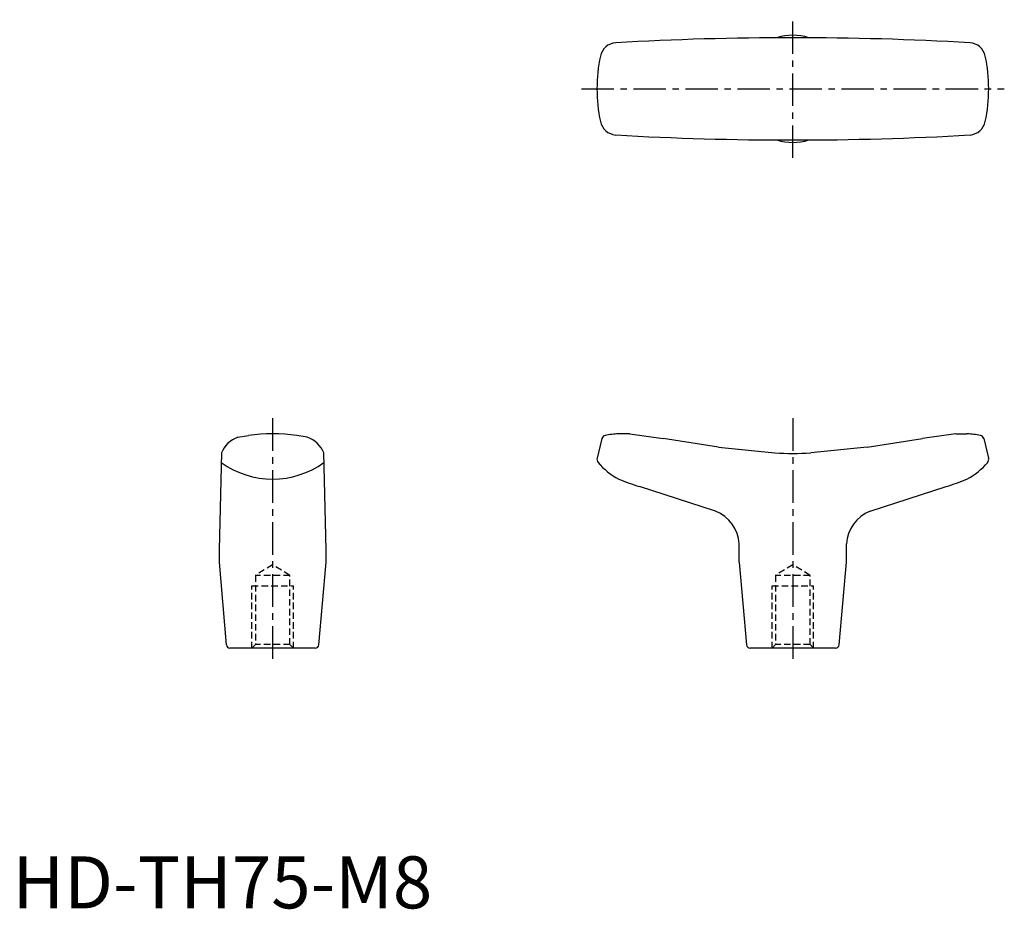
# Model space of a CAD drawing. Extents: x 1 to 191, y 0 to 171.
import ezdxf

# ---------------------------------------------------------------- set-up
doc = ezdxf.new("R2010")
doc.units = 0
doc.header["$LTSCALE"] = 5
doc.linetypes.add('CENTER', pattern=[2, 1.25, -0.25, 0.25, -0.25])
doc.linetypes.add('HIDDEN', pattern=[0.375, 0.25, -0.125])
doc.layers.get('0').update_dxf_attribs({"linetype": 'CONTINUOUS'})
doc.layers.add('1', color=1, linetype='CENTER')
doc.layers.add('2', color=2, linetype='HIDDEN')
doc.styles.add('STANDARD1', font='txt')

msp = doc.modelspace()

# ---------------------------------------------------------------- linework, layer by layer
for p, q in [((43.34, 90.52), (45.33, 90.87)), ((56.66, 90.52), (54.67, 90.87)), ((118.66, 91.2), (116.53, 91.2)), ((118.66, 91.2), (125.06, 90.27)), ((181.34, 91.2), (174.94, 90.27)), ((181.34, 91.2), (183.47, 91.2)), ((113.31, 90.28), (112.38, 86.54)), ((135.7, 88.66), (125.06, 90.27)), ((164.3, 88.66), (174.94, 90.27)), ((186.69, 90.28), (187.62, 86.54)), ((40.17, 87.53), (39.71, 68.9)), ((60.29, 68.9), (59.83, 87.53)), ((135.7, 88.66), (146.56, 87.53)), ((164.3, 88.66), (153.44, 87.53)), ((135.15, 76.36), (120.5, 81.05)), ((164.85, 76.36), (179.5, 81.05)), ((139.71, 66.5), (139.71, 70.04)), ((160.29, 66.5), (160.29, 70.04)), ((39.71, 68.9), (39.71, 66.5)), ((60.29, 66.5), (60.29, 68.9)), ((39.71, 66.5), (41.1, 50.64)), ((58.9, 50.64), (60.29, 66.5)), ((139.71, 66.5), (141.1, 50.64)), ((158.9, 50.64), (160.29, 66.5)), ((58.2, 50), (41.8, 50)), ((158.2, 50), (141.8, 50))]:
    msp.add_line(p, q)
for centre, radius, start, end in [((150, -435.2), 602.51, 86.7598, 93.2402), ((150, 157.49), 10.29, 72.6541, 107.3459), ((116.25, 163.04), 3.33, 95.2823, 167.3459), ((183.75, 163.04), 3.33, 12.6541, 84.7177), ((142.75, 157.49), 30.4, 168.0756, 191.9244), ((157.25, 157.49), 30.4, 348.0756, 11.9244), ((116.25, 151.93), 3.33, 192.6541, 264.7177), ((183.75, 151.93), 3.33, 275.2823, 347.3459), ((150, 750.17), 602.51, 266.7598, 273.2402), ((150, 157.49), 10.29, 252.6541, 287.3459), ((50, 57.94), 33.26, 81.9288, 98.0712), ((114.09, 90.09), 0.8, 101.6848, 166), ((117.61, 72.25), 18.98, 93.2767, 101.193), ((182.39, 72.25), 18.98, 78.807, 86.7233), ((185.91, 90.09), 0.8, 14, 78.3152), ((44.88, 85.72), 5.05, 107.8502, 159.0235), ((55.12, 85.72), 5.05, 20.9765, 72.1498), ((150, 145.91), 58.49, 266.6284, 273.3716), ((50, 99.35), 16.85, 234.1363, 305.8637), ((113.35, 86.3), 1, 166, 216.8699), ((122.51, 94.05), 13, 219.9775, 242.7029), ((177.49, 94.05), 13, 297.2971, 320.0225), ((186.65, 86.3), 1, 323.1301, 14), ((135.75, 128.67), 50, 247.4237, 252.247), ((164.25, 128.67), 50, 287.753, 292.5763), ((132.33, 69.52), 7.4, 4.0726, 67.5778), ((167.67, 69.52), 7.4, 112.4222, 175.9274), ((41.8, 50.7), 0.7, 185, 270), ((58.2, 50.7), 0.7, 270, 355), ((141.8, 50.7), 0.7, 185, 270), ((158.2, 50.7), 0.7, 270, 355)]:
    msp.add_arc(centre, radius, start, end)
at = {"layer": '1'}
for p, q in [((150, 144.2), (150, 170.77)), ((109.35, 157.49), (190.65, 157.49)), ((50, 94.2), (50, 47)), ((150, 94.2), (150, 47))]:
    msp.add_line(p, q, dxfattribs=at)
at = {"layer": '2'}
for p, q in [((50, 66), (46.68, 64)), ((53.32, 64), (50, 66)), ((150, 66), (146.68, 64)), ((153.32, 64), (150, 66)), ((46.68, 64), (46.68, 50.68)), ((53.32, 64), (46.68, 64)), ((53.32, 50.68), (53.32, 64)), ((146.68, 64), (146.68, 50.68)), ((153.32, 64), (146.68, 64)), ((153.32, 50.68), (153.32, 64)), ((46, 50), (46, 62)), ((46, 62), (54, 62)), ((54, 50), (54, 62)), ((146, 62), (154, 62)), ((146, 50), (146, 62)), ((154, 50), (154, 62)), ((46.68, 50.68), (46, 50)), ((53.32, 50.68), (46.68, 50.68)), ((54, 50), (53.32, 50.68)), ((146.68, 50.68), (146, 50)), ((153.32, 50.68), (146.68, 50.68)), ((154, 50), (153.32, 50.68))]:
    msp.add_line(p, q, dxfattribs=at)

# ---------------------------------------------------------------- texts
at = {"color": 3, "style": 'STANDARD1'}
msp.add_text('HD-TH75-M8', height=10, dxfattribs=at).set_placement((0, 0))

doc.saveas('drawing.dxf')
